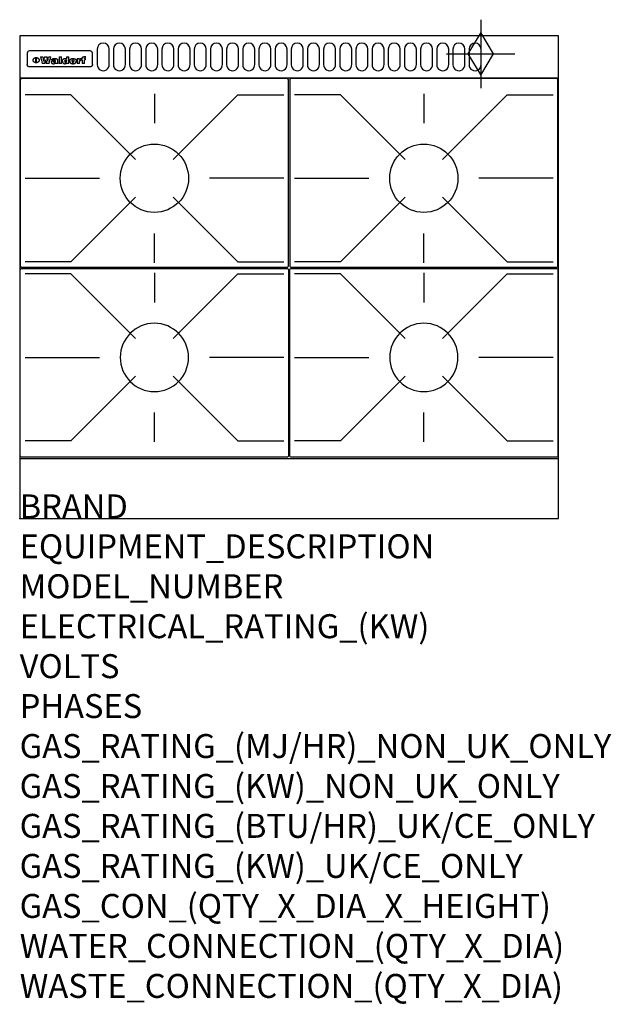
# Model space of a CAD drawing. Extents: x 0 to 988, y -811 to 832.
import ezdxf

# ---------------------------------------------------------------- set-up
doc = ezdxf.new("R2010")
doc.units = 0
doc.header["$LTSCALE"] = 2.5
doc.layers.get('0').update_dxf_attribs({"linetype": 'CONTINUOUS'})
for name, color, linetype in [('Moffat_2D_Hyd', 3, 'CONTINUOUS'), ('Moffat_Detail', 5, 'CONTINUOUS'), ('Moffat_Profile', 1, 'CONTINUOUS')]:
    doc.layers.add(name, color=color, linetype=linetype)
doc.layers.add('Moffat_Notes', color=2, linetype='CONTINUOUS', plot=False)
doc.styles.get("Standard").update_dxf_attribs({"font": 'txt.shx'})

# ---------------------------------------------------------------- blocks, each defined once
blk = doc.blocks.new('GAS_CONNECTION')
at = {"layer": 'Moffat_2D_Hyd'}
for p, q in [((0, 57.1), (0, -57.1)), ((-57.1, 0), (57.1, 0))]:
    blk.add_line(p, q, dxfattribs=at)
blk.add_lwpolyline([(0, -35.7), (21.4, 0), (0, 35.7), (-21.4, 0), (0, -35.7)], dxfattribs=at)
blk = doc.blocks.new('450 PotStand')
at = {"layer": 'Moffat_Detail'}
for p, q in [((84.6, 287.9), (7.9, 287.9)), ((84.6, 287.9), (192.6, 179.9)), ((224, 289.6), (224, 240.4)), ((363.4, 287.9), (255.4, 179.9)), ((363.4, 287.9), (440.1, 287.9)), ((7.9, 148.5), (132.1, 148.5)), ((440.1, 148.5), (315.9, 148.5)), ((84.6, 9.1), (192.6, 117.1)), ((363.4, 9.1), (255.4, 117.1)), ((224, 7.4), (224, 56.6)), ((84.6, 9.1), (7.9, 9.1)), ((363.4, 9.1), (440.1, 9.1))]:
    blk.add_line(p, q, dxfattribs=at)
blk.add_lwpolyline([(3, 0), (445, 0, 0.414214), (448, 3), (448, 312, 0.414214), (445, 315), (3, 315, 0.414214), (0, 312), (0, 3, 0.414214)], format="xyb", close=True, dxfattribs=at)
blk.add_circle((224, 148.5), 57, dxfattribs=at)

msp = doc.modelspace()

# ---------------------------------------------------------------- linework, layer by layer
msp.add_point((0, 0))
at = {"layer": 'Moffat_Detail'}
for p, q in [((12.5, 776.5), (12.5, 776.1)), ((12.5, 776.1), (12.5, 773.6)), ((12.5, 773.6), (12.5, 759.5)), ((117.5, 780), (16.5, 780)), ((121.5, 776.1), (121.5, 776.5)), ((121.5, 773.6), (121.5, 776.1)), ((121.5, 759.5), (121.5, 773.6)), ((12.5, 759.5), (12.5, 757.1)), ((27.2, 760.3), (27.2, 768.9)), ((27.7, 768.9), (27.7, 760.3)), ((34.6, 770.3), (38.7, 770.3)), ((42, 759), (37.8, 759)), ((41.7, 770.3), (45.2, 770.3)), ((49, 759), (44.9, 759)), ((48.1, 770.3), (52.1, 770.3)), ((57.2, 764.6), (53.4, 764.6)), ((59.5, 765.3), (59.5, 765.3)), ((59.8, 764.7), (59.8, 764.7)), ((59.8, 762.4), (59.8, 762.1)), ((63.9, 759), (60.1, 759)), ((63.5, 759.9), (63.5, 764.4)), ((63.9, 759), (63.9, 759.2)), ((65.8, 770.3), (65.8, 759)), ((65.8, 770.3), (69.7, 770.3)), ((69.7, 759), (65.8, 759)), ((69.7, 759), (69.7, 770.3)), ((78.3, 770.3), (78.3, 766.3)), ((78.3, 770.3), (82, 770.3)), ((78.6, 760), (78.6, 759)), ((82, 759), (78.6, 759)), ((82, 759), (82, 770.3)), ((96, 767.2), (99.5, 767.2)), ((96, 767.2), (96, 759)), ((99.8, 759), (96, 759)), ((99.5, 765.6), (99.5, 767.2)), ((99.8, 759), (99.8, 762.3)), ((102.5, 767.4), (102.8, 767.4)), ((102.8, 764.1), (102.8, 767.4)), ((103.4, 767.2), (104.6, 767.2)), ((103.4, 767.2), (103.4, 765.3)), ((104.6, 765.3), (103.4, 765.3)), ((104.6, 767.7), (104.6, 767.2)), ((104.6, 765.3), (104.6, 759)), ((108.4, 759), (104.6, 759)), ((107.9, 770.6), (110, 770.6)), ((108.4, 767.2), (110, 767.2)), ((110, 765.3), (108.4, 765.3)), ((108.4, 759), (108.4, 765.3)), ((110, 768.4), (110, 770.6)), ((110, 765.3), (110, 767.2)), ((121.5, 757.1), (121.5, 759.5)), ((117.5, 753.3), (16.5, 753.3))]:
    msp.add_line(p, q, dxfattribs=at)
for points in [[(129.5, 783), (129.5, 757, 1.03045), (149.5, 757.6), (149.5, 783, 1), (129.5, 783, 1)], [(156.5, 783), (156.5, 757, 1.03045), (176.5, 757.6), (176.5, 783, 1), (156.5, 783, 1)], [(183.5, 783), (183.5, 757, 1.03045), (203.5, 757.6), (203.5, 783, 1), (183.5, 783, 1)], [(210.5, 783), (210.5, 757, 1.03045), (230.5, 757.6), (230.5, 783, 1), (210.5, 783, 1)], [(237.5, 783), (237.5, 757, 1.03045), (257.5, 757.6), (257.5, 783, 1), (237.5, 783, 1)], [(264.5, 783), (264.5, 757, 1.03045), (284.5, 757.6), (284.5, 783, 1), (264.5, 783, 1)], [(291.5, 783), (291.5, 757, 1.03045), (311.5, 757.6), (311.5, 783, 1), (291.5, 783, 1)], [(318.5, 783), (318.5, 757, 1.03045), (338.5, 757.6), (338.5, 783, 1), (318.5, 783, 1)], [(345.5, 783), (345.5, 757, 1.03045), (365.5, 757.6), (365.5, 783, 1), (345.5, 783, 1)], [(372.5, 783), (372.5, 757, 1.03045), (392.5, 757.6), (392.5, 783, 1), (372.5, 783, 1)], [(399.5, 783), (399.5, 757, 1.03045), (419.5, 757.6), (419.5, 783, 1), (399.5, 783, 1)], [(426.5, 783), (426.5, 757, 1.03045), (446.5, 757.6), (446.5, 783, 1), (426.5, 783, 1)], [(453.5, 783), (453.5, 757, 1.03045), (473.5, 757.6), (473.5, 783, 1), (453.5, 783, 1)], [(480.5, 783), (480.5, 757, 1.03045), (500.5, 757.6), (500.5, 783, 1), (480.5, 783, 1)], [(507.5, 783), (507.5, 757, 1.03045), (527.5, 757.6), (527.5, 783, 1), (507.5, 783, 1)], [(534.5, 783), (534.5, 757, 1.03045), (554.5, 757.6), (554.5, 783, 1), (534.5, 783, 1)], [(561.5, 783), (561.5, 757, 1.03045), (581.5, 757.6), (581.5, 783, 1), (561.5, 783, 1)], [(588.5, 783), (588.5, 757, 1.03045), (608.5, 757.6), (608.5, 783, 1), (588.5, 783, 1)], [(615.5, 783), (615.5, 757, 1.03045), (635.5, 757.6), (635.5, 783, 1), (615.5, 783, 1)], [(642.5, 783), (642.5, 757, 1.03045), (662.5, 757.6), (662.5, 783, 1), (642.5, 783, 1)], [(669.5, 783), (669.5, 757, 1.03045), (689.5, 757.6), (689.5, 783, 1), (669.5, 783, 1)], [(696.5, 783), (696.5, 757, 1.03045), (716.5, 757.6), (716.5, 783, 1), (696.5, 783, 1)], [(723.5, 783), (723.5, 757, 1.03045), (743.5, 757.6), (743.5, 783, 1), (723.5, 783, 1)], [(750.5, 783), (750.5, 757, 1.03045), (770.5, 757.6), (770.5, 783, 1), (750.5, 783, 1)]]:
    msp.add_lwpolyline(points, format="xyb", dxfattribs=at)
at = {"layer": 'Moffat_Detail', "flags": 128}
for points in [[(15, 753.6), (14.7, 753.7), (14.5, 753.8), (14.2, 754), (14, 754.1), (13.8, 754.3), (13.6, 754.5), (13.4, 754.7), (13.2, 754.9), (13, 755.2), (12.9, 755.4), (12.8, 755.7), (12.7, 756), (12.6, 756.2), (12.5, 756.5), (12.5, 756.8), (12.5, 757.1)], [(22.5, 764.5), (22.5, 764.8), (22.5, 765), (22.6, 765.3), (22.7, 765.6), (22.7, 765.9), (22.9, 766.1), (23, 766.4), (23.1, 766.6), (23.3, 766.9), (23.5, 767.1), (23.7, 767.3), (23.9, 767.5), (24.1, 767.7), (24.3, 767.9), (24.6, 768.1), (24.8, 768.3), (25.1, 768.4), (25.4, 768.5), (25.7, 768.6), (26, 768.7), (26.3, 768.8), (26.6, 768.9), (26.9, 768.9), (27.2, 768.9)], [(27.2, 760.3), (26.9, 760.3), (26.6, 760.4), (26.3, 760.4), (26, 760.5), (25.7, 760.6), (25.4, 760.7), (25.1, 760.8), (24.8, 760.9), (24.6, 761.1), (24.3, 761.2), (24.1, 761.4), (23.9, 761.6), (23.7, 761.8), (23.5, 762), (23.3, 762.2), (23.1, 762.4), (23, 762.7), (22.9, 762.9), (22.7, 763.2), (22.7, 763.4), (22.6, 763.7), (22.5, 764), (22.5, 764.2), (22.5, 764.5)], [(27.7, 768.9), (28.1, 768.9), (28.4, 768.9), (28.7, 768.8), (29, 768.7), (29.3, 768.6), (29.6, 768.5), (29.9, 768.4), (30.2, 768.3), (30.4, 768.1), (30.7, 767.9), (30.9, 767.7), (31.1, 767.5), (31.3, 767.3), (31.5, 767.1), (31.7, 766.9), (31.9, 766.6), (32, 766.4), (32.1, 766.1), (32.3, 765.9), (32.3, 765.6), (32.4, 765.3), (32.5, 765), (32.5, 764.8), (32.5, 764.5)], [(32.5, 764.5), (32.5, 764.2), (32.5, 764), (32.4, 763.7), (32.3, 763.4), (32.3, 763.2), (32.1, 762.9), (32, 762.7), (31.9, 762.4), (31.7, 762.2), (31.5, 762), (31.3, 761.8), (31.1, 761.6), (30.9, 761.4), (30.7, 761.2), (30.4, 761.1), (30.2, 760.9), (29.9, 760.8), (29.6, 760.7), (29.3, 760.6), (29, 760.5), (28.7, 760.4), (28.4, 760.4), (28.1, 760.3), (27.7, 760.3)], [(121.5, 757.1), (121.5, 756.8), (121.5, 756.5), (121.4, 756.2), (121.3, 756), (121.2, 755.7), (121.1, 755.4), (121, 755.2), (120.8, 754.9), (120.6, 754.7), (120.4, 754.5), (120.2, 754.3), (120, 754.1), (119.8, 754), (119.5, 753.8), (119.3, 753.7), (119, 753.6)], [(16.5, 753.3), (16.1, 753.3), (15.7, 753.4), (15.3, 753.4), (15, 753.6)], [(119, 753.6), (118.7, 753.4), (118.3, 753.4), (117.9, 753.3), (117.5, 753.3)]]:
    msp.add_lwpolyline(points, dxfattribs=at)
at = {"layer": 'Moffat_Detail'}
for centre, major_axis, ratio, start_param, end_param in [((16.5, 776.5), (-4, 0), 0.866025, 4.712389, 6.283185), ((117.5, 776.5), (4, 0), 0.866025, 0, 1.570796), ((36.2, 793.1), (-12.1, 57.2), 0.115401, 1.957335, 2.184819), ((39.8, 793.1), (8.3, -57.2), 0.081873, 5.111411, 5.258321), ((40.5, 793.1), (9.8, 57.2), 0.095295, 4.170858, 4.317769), ((43.2, 793.1), (-9.2, -57.2), 0.089618, 0.946737, 1.082967), ((43.6, 793.1), (-9.5, 57.2), 0.09282, 2.05754, 2.19377), ((46.4, 793.1), (9.3, -57.2), 0.090857, 5.108549, 5.255459), ((47.1, 793.1), (8.1, 57.2), 0.079858, 4.16586, 4.312771), ((50.6, 793.1), (-11.9, -57.2), 0.113882, 0.956097, 1.183581), ((53.4, 793.1), (5.6, 57.2), 0.055651, 4.126897, 4.140913), ((52.8, 793.1), (-2.5, 57.2), 0.025591, 2.160584, 2.16673), ((52.2, 793.1), (-9.6, 57.2), 0.093749, 2.152075, 2.165164), ((54.2, 793.1), (18.6, 57.2), 0.165404, 4.189319, 4.200965), ((50.9, 793.1), (-23.3, 57.1), 0.194381, 2.101775, 2.112984), ((55.2, 793.1), (43, 56.1), 0.25987, 4.343559, 4.352682), ((53.4, 793.1), (6.5, 57.2), 0.064641, 4.198044, 4.211249), ((48.6, 793.1), (-46.9, 55.9), 0.264454, 1.973584, 1.982592), ((53.2, 793.1), (19.2, 57.2), 0.169083, 4.260536, 4.271857), ((56.1, 793.1), (70.2, 54.3), 0.260447, 4.481081, 4.482969), ((52.7, 793.1), (38.4, 56.4), 0.251437, 4.384455, 4.394363), ((56.7, 793.1), (92.7, 52.9), 0.234951, 4.548304, 4.553022), ((46, 793.1), (-73.1, 54.1), 0.25768, 1.86586, 1.870605), ((51.6, 793.1), (68.1, 54.4), 0.262167, 4.542362, 4.550386), ((41.1, 793.1), (-117.5, 52), 0.204617, 1.77256, 1.777782), ((57.9, 793.1), (137.5, 51.4), 0.183066, 4.618103, 4.622349), ((47.1, 793.1), (171.6, 50.8), 0.153536, 4.711284, 4.711442), ((50.1, 793.1), (103.1, 52.5), 0.221899, 4.644434, 4.64947), ((59.3, 793.1), (201.5, 50.5), 0.133732, 4.65719, 4.660806), ((28.2, 793.1), (-228.9, 50.3), 0.119322, 1.713758, 1.716924), ((47.1, 793.1), (164.4, 50.9), 0.159069, 4.712693, 4.716471), ((60.9, 793.1), (292.2, 50), 0.095174, 4.678021, 4.681008), ((-34.4, 793.1), (-752.4, 49.7), 0.037879, 1.693205, 1.694313), ((42.7, 793.1), (248, 50.2), 0.110898, 4.743263, 4.746097), ((239.5, 793.1), (1517.1, 49.6), 0.018848, 4.590755, 4.591072), ((62.3, 793.1), (385.1, 49.8), 0.073106, 4.687841, 4.68957), ((33, 793.1), (419.8, 49.8), 0.06724, 4.760567, 4.762456), ((57.9, 793.1), (-13.8, -57.2), 0.129036, 1.012618, 1.017815), ((55.2, 793.1), (22.9, -57.1), 0.191942, 5.224849, 5.235881), ((108.9, 793.1), (432, 49.8), 0.0654, 4.58415, 4.585891), ((61, 793.1), (66.1, 54.5), 0.263696, 4.437831, 4.444759), ((57, 793.1), (-30.7, -56.8), 0.228764, 1.174057, 1.18459), ((57.1, 793.1), (-7.7, -57.2), 0.075574, 1.059217, 1.061261), ((64.1, 793.1), (515.2, 49.7), 0.055044, 4.69372, 4.695135), ((44.2, 793.1), (-169.3, 50.9), 0.15527, 1.694039, 1.697981), ((-7, 793.1), (1110.6, 49.6), 0.025722, 4.769284, 4.770072), ((65.8, 793.1), (155.6, 51.1), 0.166311, 4.6044, 4.610066), ((56, 793.1), (102.4, 52.5), 0.222801, 4.613084, 4.614656), ((81.1, 793.1), (197.7, 50.5), 0.136017, 4.558661, 4.562143), ((52.9, 793.1), (296.9, 50), 0.093749, 4.712637, 4.715153), ((-11.3, 793.1), (-858.7, 49.6), 0.033222, 1.653283, 1.653441), ((61.7, 793.1), (314.8, 50), 0.088692, 4.686369, 4.686684), ((61.7, 793.1), (322.4, 50), 0.086718, 4.687324, 4.69031), ((92.6, 793.1), (429.4, 49.8), 0.065786, 4.624035, 4.625927), ((-52.8, 793.1), (1889.2, 49.6), 0.015141, 4.770823, 4.770981), ((68.1, 793.1), (206, 50.5), 0.131158, 4.63262, 4.636554), ((63.8, 793.1), (114, 52.1), 0.208712, 4.569526, 4.569683), ((75.3, 793.1), (146.9, 51.2), 0.174015, 4.536328, 4.538543), ((82.3, 793.1), (-1288.1, 49.6), 0.022189, 1.553095, 1.553409), ((156.4, 793.1), (-1660.2, 49.6), 0.017226, 1.512322, 1.512794), ((70.1, 793.1), (100.9, 52.6), 0.224611, 4.482667, 4.488993), ((62.8, 793.1), (-216.9, 50.4), 0.125291, 1.581661, 1.584648), ((66.9, 793.1), (102.4, 52.5), 0.222801, 4.519783, 4.525301), ((60, 793.1), (119.4, 51.9), 0.202417, 4.615998, 4.621028), ((66.3, 793.1), (164.4, 50.9), 0.159069, 4.619441, 4.623217), ((63.5, 793.1), (55.3, 55.3), 0.267949, 4.377275, 4.377591), ((67.3, 793.1), (73.6, 54), 0.25723, 4.418721, 4.426938), ((90.2, 793.1), (-528, 49.7), 0.053742, 1.517341, 1.518758), ((61.8, 793.1), (30.6, 56.8), 0.228452, 4.238215, 4.247983), ((60, 793.1), (-27.3, 56.9), 0.214652, 1.976624, 1.987157), ((59.7, 793.1), (32.5, 56.7), 0.235222, 4.3191, 4.326016), ((60.2, 793.1), (6.7, 57.2), 0.066505, 4.133361, 4.147374), ((59.4, 793.1), (-7.9, 57.2), 0.07749, 2.123667, 2.126657), ((58.4, 793.1), (-13.3, 57.2), 0.125639, 2.163832, 2.179958), ((78.4, 793.1), (-321.5, 50), 0.086957, 1.527211, 1.529258), ((72, 793.1), (-203.7, 50.5), 0.132462, 1.548566, 1.552502), ((68, 793.1), (-124.8, 51.7), 0.19635, 1.600887, 1.605924), ((66.3, 793.1), (-88.1, 53.2), 0.240603, 1.668887, 1.670303), ((65.3, 793.1), (-65.9, 54.5), 0.263833, 1.741061, 1.749871), ((64.3, 793.1), (-35.9, 56.6), 0.245476, 1.903977, 1.913099), ((63.7, 793.1), (15.6, -57.2), 0.143886, 5.169919, 5.180611), ((63.5, 793.1), (5, -57.2), 0.050176, 5.215542, 5.229533), ((63.5, 793.1), (1.8, -57.2), 0.01784, 5.233387, 5.237788), ((62.3, 793.1), (11.6, -57.2), 0.110898, 5.309416, 5.317631), ((58.3, 793.1), (-49, 55.7), 0.266048, 1.968618, 1.974626), ((71.6, 793.1), (7.6, 57.2), 0.075145, 4.181513, 4.194876), ((71.5, 793.1), (2.7, 57.2), 0.02741, 4.158499, 4.172809), ((71.3, 793.1), (-1.5, 57.2), 0.015141, 2.125594, 2.130785), ((71.2, 793.1), (-3.9, 57.2), 0.038713, 2.12857, 2.142732), ((70.8, 793.1), (-10.4, 57.2), 0.100388, 2.127132, 2.140044), ((71.6, 793.1), (14.2, 57.2), 0.132942, 4.217947, 4.230209), ((70.4, 793.1), (-16.7, 57.2), 0.151836, 2.113922, 2.125898), ((71.5, 793.1), (22.5, 57.1), 0.189973, 4.271929, 4.283091), ((69.6, 793.1), (-26, 57), 0.208712, 2.075169, 2.085893), ((71.3, 793.1), (32.6, 56.7), 0.23556, 4.342821, 4.353042), ((68.7, 793.1), (-37.1, 56.5), 0.24862, 2.01897, 2.028757), ((71, 793.1), (41.8, 56.2), 0.25802, 4.407996, 4.411456), ((70.7, 793.1), (52.3, 55.5), 0.267543, 4.46898, 4.478419), ((67.5, 793.1), (-49.8, 55.7), 0.266482, 1.957011, 1.963804), ((65.4, 793.1), (-71.1, 54.2), 0.259631, 1.869426, 1.877173), ((69.6, 793.1), (79.8, 53.6), 0.25057, 4.588067, 4.595306), ((60.7, 793.1), (-114, 52.1), 0.208712, 1.776748, 1.782285), ((67.3, 793.1), (126.6, 51.7), 0.194381, 4.683066, 4.688103), ((51.1, 793.1), (-197.7, 50.5), 0.136017, 1.721992, 1.725474), ((59.8, 793.1), (262.6, 50.1), 0.105184, 4.747203, 4.74988), ((-7.4, 793.1), (-687, 49.7), 0.04145, 1.693702, 1.69481), ((14.6, 793.1), (1049.6, 49.6), 0.027212, 4.768674, 4.769147), ((75.4, 793.1), (-7.5, -57.2), 0.074301, 1.030258, 1.04378), ((75.3, 793.1), (-1.3, -57.2), 0.013151, 1.0148, 1.020776), ((75, 793.1), (4.4, -57.2), 0.043702, 5.265351, 5.279668), ((75.7, 793.1), (-22.6, -57.1), 0.190252, 1.109071, 1.119132), ((74.3, 793.1), (18.4, -57.2), 0.164024, 5.23019, 5.241524), ((110.7, 793.1), (-608.3, 49.7), 0.046748, 1.516571, 1.51783), ((73.3, 793.1), (-35.6, 56.6), 0.244573, 2.0002, 2.003034), ((206.8, 793.1), (1087.7, 49.6), 0.026261, 4.590174, 4.590491), ((75.8, 793.1), (65.2, 54.6), 0.26432, 4.491487, 4.49809), ((71.6, 793.1), (-64.6, 54.6), 0.264702, 1.852107, 1.860141), ((119.3, 793.1), (361.1, 49.9), 0.077793, 4.580942, 4.583), ((75.1, 793.1), (272.7, 50.1), 0.101547, 4.697199, 4.699872), ((87.1, 793.1), (-191.5, 50.6), 0.139796, 1.550929, 1.55455), ((57.2, 793.1), (-273.9, 50.1), 0.101131, 1.658507, 1.660713), ((95.4, 793.1), (158.8, 51), 0.163614, 4.541237, 4.545511), ((78.7, 793.1), (-321.5, 50), 0.086957, 1.578175, 1.580218), ((93.3, 793.1), (231.9, 50.3), 0.117913, 4.615403, 4.618397), ((84.8, 793.1), (-148.6, 51.2), 0.172511, 1.576996, 1.577783), ((81.9, 793.1), (-91.8, 53), 0.235994, 1.653744, 1.660354), ((88.8, 793.1), (100.3, 52.6), 0.225358, 4.480428, 4.483117), ((77.7, 793.1), (-70.5, 54.2), 0.260167, 1.764324, 1.771713), ((81.8, 793.1), (61.6, 54.8), 0.266377, 4.411213, 4.418617), ((86.5, 793.1), (79.3, 53.7), 0.251155, 4.432219, 4.439651), ((80.5, 793.1), (-61.6, 54.9), 0.266408, 1.758066, 1.767034), ((77.8, 793.1), (-30.1, 56.8), 0.226427, 1.978456, 1.981757), ((79.6, 793.1), (24.3, 57), 0.200106, 4.212969, 4.223361), ((77.9, 793.1), (-16.4, 57.2), 0.149882, 2.057924, 2.069086), ((83.7, 793.1), (51.5, 55.6), 0.267285, 4.327441, 4.337394), ((80.1, 793.1), (-49.9, 55.7), 0.266551, 1.823201, 1.824931), ((78.7, 793.1), (8.2, 57.2), 0.0807, 4.149744, 4.163119), ((78.2, 793.1), (-4.2, 57.2), 0.041882, 2.109094, 2.124033), ((78.4, 793.1), (1.7, 57.2), 0.017226, 4.152046, 4.156608), ((83.8, 793.1), (9, 57.2), 0.088184, 4.186201, 4.199249), ((83.7, 793.1), (2.8, 57.2), 0.027714, 4.159472, 4.173624), ((83.5, 793.1), (-1.5, 57.2), 0.015614, 2.124625, 2.134692), ((83.2, 793.1), (-7, 57.2), 0.069544, 2.126571, 2.139948), ((83.8, 793.1), (16.7, 57.2), 0.151836, 4.229671, 4.241618), ((82.8, 793.1), (-14.2, 57.2), 0.132942, 2.115411, 2.127694), ((82.2, 793.1), (-23.3, 57.1), 0.194381, 2.081595, 2.092785), ((83.7, 793.1), (26.4, 57), 0.210674, 4.294745, 4.305593), ((81.3, 793.1), (-34.4, 56.6), 0.241175, 2.026635, 2.036888), ((83.5, 793.1), (39, 56.4), 0.252891, 4.381399, 4.391148), ((80, 793.1), (-50.1, 55.7), 0.266651, 1.946823, 1.955822), ((83.1, 793.1), (52.2, 55.5), 0.267498, 4.464093, 4.47007), ((82.5, 793.1), (69.2, 54.3), 0.261267, 4.545202, 4.552596), ((78.4, 793.1), (-66.6, 54.5), 0.263322, 1.879754, 1.88639), ((81.5, 793.1), (94.6, 52.9), 0.232514, 4.625697, 4.631834), ((76, 793.1), (-90.7, 53), 0.237382, 1.812155, 1.818479), ((71.5, 793.1), (-132.6, 51.5), 0.188032, 1.753518, 1.758422), ((79.2, 793.1), (141.8, 51.3), 0.178819, 4.696373, 4.700938), ((63.5, 793.1), (-202.9, 50.5), 0.132942, 1.718563, 1.722045), ((75.3, 793.1), (215.3, 50.4), 0.126114, 4.736034, 4.73934), ((87.6, 793.1), (-7.7, -57.2), 0.076008, 1.03717, 1.050376), ((87.5, 793.1), (-2.3, -57.2), 0.022692, 1.017439, 1.027817), ((87.3, 793.1), (3, -57.2), 0.029919, 5.265084, 5.280816), ((43.3, 793.1), (-374.3, 49.9), 0.075145, 1.698974, 1.701032), ((64, 793.1), (415, 49.8), 0.067991, 4.760699, 4.762588), ((86.8, 793.1), (11.9, -57.2), 0.113578, 5.258763, 5.270726), ((87.7, 793.1), (-22, -57.1), 0.186632, 1.111751, 1.12134), ((86, 793.1), (25.3, -57), 0.204955, 5.203704, 5.209532), ((87.6, 793.1), (61.8, 54.8), 0.266311, 4.482757, 4.489988), ((83.7, 793.1), (-62.6, 54.8), 0.2659, 1.863621, 1.871342), ((85.7, 793.1), (260.8, 50.2), 0.105885, 4.701778, 4.704608), ((-38.2, 793.1), (-1053.4, 49.6), 0.027114, 1.692299, 1.693091), ((20.6, 793.1), (1159.3, 49.6), 0.024646, 4.769693, 4.770323), ((68.2, 793.1), (-279, 50.1), 0.099395, 1.660529, 1.663051), ((151.1, 793.1), (-1053.4, 49.6), 0.027114, 1.513084, 1.513872), ((92.5, 793.1), (-282.6, 50.1), 0.098214, 1.575612, 1.578128), ((109.3, 793.1), (272.7, 50.1), 0.101547, 4.619318, 4.621997), ((228.9, 793.1), (1159.3, 49.6), 0.024646, 4.590317, 4.59095), ((90.4, 793.1), (-65.2, 54.6), 0.26432, 1.778493, 1.786039), ((94.2, 793.1), (61.4, 54.9), 0.266496, 4.406783, 4.414504), ((139, 793.1), (410.3, 49.8), 0.068759, 4.583656, 4.585556), ((111.6, 793.1), (-374.3, 49.9), 0.075145, 1.522605, 1.524652), ((90.3, 793.1), (-26, 57), 0.208712, 1.996811, 2.002471), ((91.7, 793.1), (21.1, 57.1), 0.18121, 4.191471, 4.201076), ((90.3, 793.1), (-11.2, 57.2), 0.107749, 2.076409, 2.088357), ((90.9, 793.1), (8.3, 57.2), 0.081621, 4.14624, 4.15946), ((90.5, 793.1), (-3, 57.2), 0.03022, 2.107893, 2.12346), ((115.9, 793.1), (215.3, 50.4), 0.126114, 4.564386, 4.56771), ((102.1, 793.1), (-205.5, 50.5), 0.131452, 1.546924, 1.550387), ((90.6, 793.1), (1.5, 57.2), 0.014915, 4.147984, 4.158523), ((107, 793.1), (137.1, 51.4), 0.183492, 4.528494, 4.53324), ((98.2, 793.1), (-130.8, 51.6), 0.189973, 1.592906, 1.597786), ((102.4, 793.1), (94.6, 52.9), 0.232514, 4.472821, 4.478987), ((96.4, 793.1), (-93.1, 52.9), 0.234389, 1.655413, 1.66155), ((99.8, 793.1), (69.2, 54.3), 0.261267, 4.405886, 4.413312), ((95.4, 793.1), (-68, 54.4), 0.262233, 1.735791, 1.742398), ((94.7, 793.1), (-48.1, 55.8), 0.265413, 1.834386, 1.843508), ((98.2, 793.1), (52.2, 55.5), 0.267521, 4.338589, 4.344747), ((97, 793.1), (38.1, 56.4), 0.250834, 4.265762, 4.275544), ((94.4, 793.1), (-35, 56.6), 0.242881, 1.919569, 1.929632), ((96, 793.1), (-26.4, -57), 0.210674, 1.063776, 1.074654), ((94.2, 793.1), (22.2, -57.1), 0.188032, 5.147164, 5.158483), ((95.3, 793.1), (-16.5, -57.2), 0.150169, 1.020445, 1.032574), ((94.2, 793.1), (14.2, -57.2), 0.132942, 5.198342, 5.210604), ((94.8, 793.1), (-9, -57.2), 0.088184, 1.003234, 1.016299), ((94.2, 793.1), (7, -57.2), 0.068759, 5.235336, 5.248857), ((94.3, 793.1), (1.7, -57.2), 0.016653, 5.256725, 5.26616), ((94.5, 793.1), (-2.8, -57.2), 0.027714, 1.003721, 1.017879), ((98.9, 793.1), (25, 57), 0.20353, 4.300124, 4.312862), ((98.2, 793.1), (43.6, 56.1), 0.260713, 4.423733, 4.43333), ((100.4, 793.1), (-12.4, -57.2), 0.117982, 1.033332, 1.046072), ((99.9, 793.1), (-1.2, -57.2), 0.01219, 1.001543, 1.007994), ((101, 793.1), (35.2, 56.6), 0.243664, 4.312626, 4.321903), ((97.2, 793.1), (68, 54.4), 0.262233, 4.550384, 4.55479), ((101.7, 793.1), (73.1, 54.1), 0.25768, 4.506658, 4.509802), ((94.8, 793.1), (117.6, 52), 0.20449, 4.671362, 4.676399), ((102.6, 793.1), (137.9, 51.4), 0.1827, 4.630067, 4.634626), ((87.3, 793.1), (257.6, 50.2), 0.107097, 4.745641, 4.748475), ((107, 793.1), (591.6, 49.7), 0.048049, 4.698612, 4.700027), ((33.5, 793.1), (1202.2, 49.6), 0.023769, 4.76835, 4.768823), ((82.5, 793.1), (-2347.2, 49.6), 0.01219, 1.57938, 1.579537), ((97, 793.1), (-644.1, 49.7), 0.044182, 1.582687, 1.583316), ((103.4, 793.1), (14.1, 57.2), 0.131452, 4.299285, 4.311748), ((104.3, 793.1), (3.7, 57.2), 0.03708, 4.254584, 4.269397), ((101.9, 793.1), (30.1, 56.8), 0.226427, 4.398701, 4.40865), ((100.1, 793.1), (48.7, 55.8), 0.265819, 4.517421, 4.521688), ((97, 793.1), (79, 53.7), 0.251437, 4.648034, 4.654359), ((88.9, 793.1), (152.4, 51.1), 0.169083, 4.766957, 4.771229), ((68.7, 793.1), (328.2, 49.9), 0.08525, 4.814904, 4.817278), ((-101.4, 793.1), (1774.7, 49.6), 0.016116, 4.829801, 4.830117), ((106.8, 793.1), (-22.4, -57.1), 0.189388, 1.182942, 1.193813), ((108.2, 793.1), (-2.3, -57.2), 0.022692, 1.106135, 1.1096), ((108.6, 793.1), (3.3, -57.2), 0.033222, 5.176023, 5.178385), ((108.5, 793.1), (2.8, -57.2), 0.027714, 5.178971, 5.181805), ((101.7, 793.1), (94.6, 52.9), 0.232514, 4.655615, 4.657506), ((82.1, 793.1), (359.8, 49.9), 0.078055, 4.775839, 4.778046), ((201.5, 793.1), (-1202.2, 49.6), 0.023769, 1.495299, 1.495456), ((210.2, 793.1), (-1316.7, 49.6), 0.021708, 1.495293, 1.495451)]:
    msp.add_ellipse(centre, major_axis=major_axis, ratio=ratio, start_param=start_param, end_param=end_param, dxfattribs=at)
at = {"layer": 'Moffat_Profile'}
for p, q in [((0, 735), (900, 735)), ((0, 100), (900, 100))]:
    msp.add_line(p, q, dxfattribs=at)
msp.add_lwpolyline([(0, 0), (900, 0), (900, 805), (0, 805)], close=True, dxfattribs=at)

# ---------------------------------------------------------------- block references
for p in [(1, 419), (451, 419)]:
    msp.add_blockref('450 PotStand', p)
at = {"xscale": -1, "rotation": 180}
for p in [(1, 417), (451, 417)]:
    msp.add_blockref('450 PotStand', p, dxfattribs=at)
at = {"layer": 'Moffat_2D_Hyd'}
for p in [(770, 775), (770, 775, 655)]:
    msp.add_blockref('GAS_CONNECTION', p, dxfattribs=at)

# ---------------------------------------------------------------- texts
at = {"layer": 'Moffat_Notes', "flags": 3}
for tag, p, s in [('BRAND', (0, 0), 'WALDORF'), ('EQUIPMENT_DESCRIPTION', (0, -66.7), 'GAS STATIC OVEN RANGE 900mm'), ('MODEL_NUMBER', (0, -133.3), 'RN8910G'), ('ELECTRICAL_RATING_(KW)', (0, -200), 'N/A'), ('VOLTS', (0, -266.7), 'N/A'), ('PHASES', (0, -333.3), 'N/A'), ('GAS_RATING_(MJ/HR)_NON_UK_ONLY', (0, -400), '142'), ('GAS_RATING_(KW)_NON_UK_ONLY', (0, -466.7), '39.4'), ('GAS_RATING_(BTU/HR)_UK/CE_ONLY', (0, -533.2), '128900'), ('GAS_RATING_(KW)_UK/CE_ONLY', (0, -600), '37.7'), ('GAS_CON_(QTY_X_DIA_X_HEIGHT)', (0, -666.8), '1 X R 3/4 MALE X 655mm'), ('WATER_CONNECTION_(QTY_X_DIA)', (0, -733.5), 'N/A'), ('WASTE_CONNECTION_(QTY_X_DIA)', (0, -800.3), 'N/A')]:
    msp.add_attdef(tag, p, s, height=40, dxfattribs=at)

doc.saveas('drawing.dxf')
